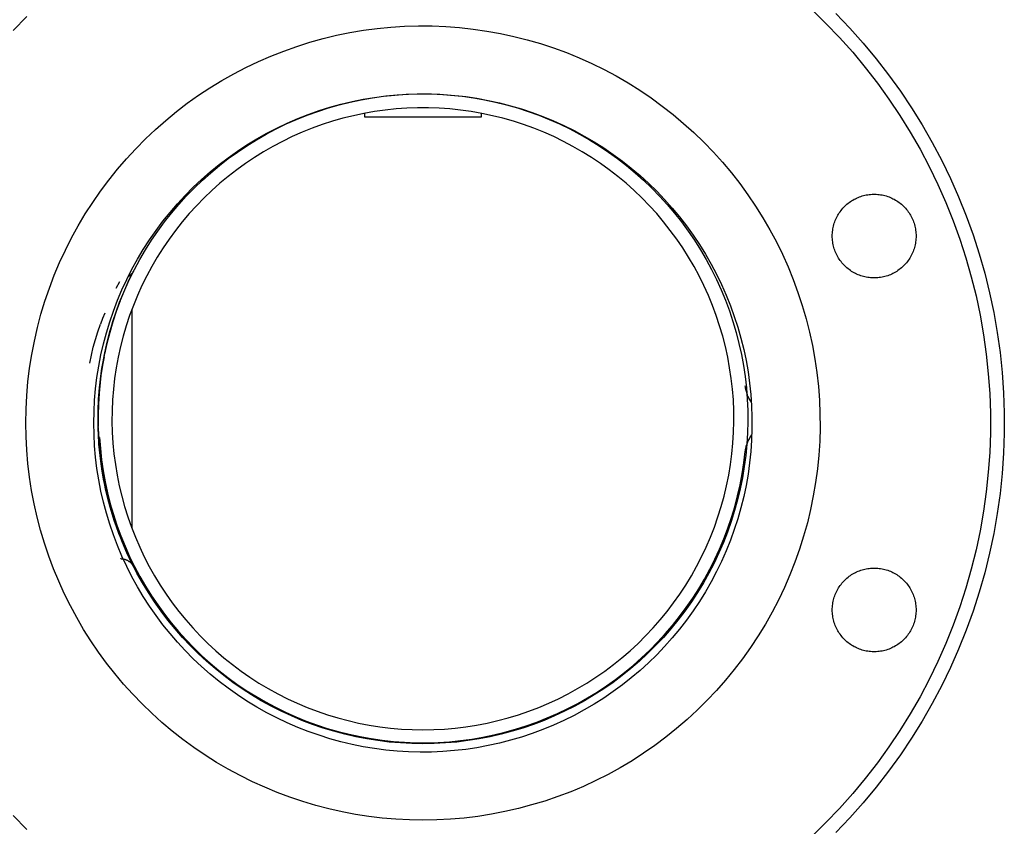
# Model space of a CAD drawing. Units: millimetres. Extents: x -1732 to 4614, y -803 to 5417.
# Drawn here: x -612 to -400, y 1548 to 1721 of the extents above; entities that cross this region are included whole.
import ezdxf

# ---------------------------------------------------------------- set-up
doc = ezdxf.new("R2010")
doc.units = ezdxf.units.MM
doc.layers.add('Make2D$Visible$Curves$3DCPCOLOR254', color=7, linetype='Continuous', true_color=0xd6d6d6)

msp = doc.modelspace()

# ---------------------------------------------------------------- linework, layer by layer
at = {"layer": 'Make2D$Visible$Curves$3DCPCOLOR254', "color": 0, "linetype": 'ByBlock', "lineweight": -2}
for points in [[(-441.44, 1723.11), (-438.41, 1720.15), (-435.48, 1717.09), (-432.66, 1713.94), (-429.95, 1710.68), (-427.35, 1707.33), (-424.88, 1703.9), (-422.52, 1700.38), (-420.29, 1696.78), (-418.18, 1693.11), (-416.2, 1689.37), (-414.35, 1685.55), (-412.64, 1681.68), (-411.06, 1677.75), (-409.62, 1673.77), (-408.32, 1669.74), (-407.16, 1665.67), (-406.14, 1661.56), (-405.27, 1657.41), (-404.53, 1653.24), (-403.95, 1649.05), (-403.51, 1644.84), (-403.21, 1640.61), (-403.07, 1636.38), (-403.07, 1632.14), (-403.21, 1627.91), (-403.51, 1623.69), (-403.95, 1619.48), (-404.53, 1615.28), (-405.27, 1611.11), (-406.14, 1606.97), (-407.16, 1602.86), (-408.32, 1598.78), (-409.62, 1594.75), (-411.06, 1590.77), (-412.64, 1586.84), (-414.35, 1582.97), (-416.2, 1579.16), (-418.18, 1575.41), (-420.29, 1571.74), (-422.52, 1568.14), (-424.88, 1564.62), (-427.35, 1561.19), (-429.95, 1557.84), (-432.66, 1554.59), (-435.48, 1551.43), (-438.41, 1548.37), (-441.44, 1545.41)], [(-613.17, 1718.64), (-610.19, 1721.64)], [(-436.28, 1722.27), (-433.28, 1719.13), (-430.39, 1715.9), (-427.61, 1712.56), (-424.95, 1709.13), (-422.41, 1705.61), (-420, 1702.01), (-417.71, 1698.32), (-415.55, 1694.56), (-413.53, 1690.72), (-411.63, 1686.82), (-409.88, 1682.85), (-408.26, 1678.82), (-406.78, 1674.74), (-405.45, 1670.61), (-404.26, 1666.44), (-403.22, 1662.23), (-402.32, 1657.98), (-401.57, 1653.71), (-400.97, 1649.41), (-400.52, 1645.1), (-400.22, 1640.77), (-400.07, 1636.43), (-400.07, 1632.09), (-400.22, 1627.76), (-400.52, 1623.43), (-400.97, 1619.11), (-401.57, 1614.81), (-402.32, 1610.54), (-403.22, 1606.3), (-404.26, 1602.08), (-405.45, 1597.91), (-406.78, 1593.78), (-408.26, 1589.7), (-409.88, 1585.68), (-411.63, 1581.71), (-413.53, 1577.8), (-415.55, 1573.97), (-417.71, 1570.2), (-420, 1566.52), (-422.41, 1562.91), (-424.95, 1559.39), (-427.61, 1555.96), (-430.39, 1552.63), (-433.28, 1549.39), (-436.28, 1546.26)], [(-610.42, 1634.26), (-610.37, 1637.22), (-610.22, 1640.17), (-609.96, 1643.12), (-609.6, 1646.06), (-609.15, 1648.98), (-608.58, 1651.88), (-607.92, 1654.77), (-607.16, 1657.63), (-606.31, 1660.46), (-605.35, 1663.26), (-604.3, 1666.02), (-603.15, 1668.75), (-601.91, 1671.43), (-600.57, 1674.07), (-599.15, 1676.66), (-597.64, 1679.21), (-596.04, 1681.69), (-594.35, 1684.12), (-592.58, 1686.49), (-590.73, 1688.8), (-588.8, 1691.05), (-586.8, 1693.22), (-584.72, 1695.32), (-582.57, 1697.35), (-580.34, 1699.31), (-578.06, 1701.19), (-575.71, 1702.98), (-573.3, 1704.7), (-570.83, 1706.32), (-568.3, 1707.87), (-565.73, 1709.32), (-563.1, 1710.69), (-560.43, 1711.96), (-557.72, 1713.14), (-554.97, 1714.22), (-552.18, 1715.21), (-549.36, 1716.1), (-546.51, 1716.9), (-543.63, 1717.59), (-540.74, 1718.18), (-537.82, 1718.68), (-534.89, 1719.07), (-531.94, 1719.36), (-528.99, 1719.55), (-526.03, 1719.63), (-523.08, 1719.61), (-520.12, 1719.49), (-517.17, 1719.27), (-514.23, 1718.95), (-511.3, 1718.52), (-508.39, 1718), (-505.5, 1717.37), (-502.63, 1716.64), (-499.79, 1715.82), (-496.98, 1714.89), (-494.21, 1713.87), (-491.47, 1712.76), (-488.77, 1711.54), (-486.11, 1710.24), (-483.5, 1708.85), (-480.95, 1707.36), (-478.44, 1705.79), (-475.99, 1704.13), (-473.6, 1702.39), (-471.27, 1700.57), (-469, 1698.67), (-466.81, 1696.69), (-464.68, 1694.63), (-462.62, 1692.5), (-460.64, 1690.31), (-458.74, 1688.04), (-456.92, 1685.71), (-455.18, 1683.32), (-453.52, 1680.87), (-451.95, 1678.36), (-450.46, 1675.81), (-449.07, 1673.2), (-447.77, 1670.54), (-446.55, 1667.84), (-445.44, 1665.1), (-444.42, 1662.33), (-443.49, 1659.52), (-442.67, 1656.68), (-441.94, 1653.81), (-441.31, 1650.92), (-440.79, 1648.01), (-440.36, 1645.08), (-440.04, 1642.14), (-439.82, 1639.19), (-439.7, 1636.23), (-439.68, 1633.28), (-439.76, 1630.32), (-439.95, 1627.37), (-440.24, 1624.42), (-440.63, 1621.49), (-441.13, 1618.57), (-441.72, 1615.68), (-442.41, 1612.8), (-443.21, 1609.95), (-444.1, 1607.13), (-445.09, 1604.34), (-446.17, 1601.59), (-447.35, 1598.88), (-448.62, 1596.21), (-449.99, 1593.58), (-451.44, 1591.01), (-452.99, 1588.48), (-454.61, 1586.01), (-456.33, 1583.6), (-458.12, 1581.25), (-460, 1578.96), (-461.96, 1576.74), (-463.99, 1574.59), (-466.09, 1572.51), (-468.26, 1570.51), (-470.51, 1568.58), (-472.81, 1566.73), (-475.19, 1564.96), (-477.62, 1563.27), (-480.1, 1561.67), (-482.65, 1560.16), (-485.24, 1558.74), (-487.88, 1557.4), (-490.56, 1556.16), (-493.29, 1555.01), (-496.05, 1553.96), (-498.85, 1553), (-501.68, 1552.15), (-504.54, 1551.39), (-507.43, 1550.72), (-510.33, 1550.16), (-513.25, 1549.71), (-516.19, 1549.35), (-519.14, 1549.09), (-522.09, 1548.94), (-525.05, 1548.89)], [(-537.55, 1700.01), (-537.55, 1700.83)], [(-512.55, 1700.01), (-537.55, 1700.01)], [(-512.55, 1700.83), (-512.55, 1700.01)], [(-437.04, 1674.44), (-437.04, 1674.75), (-437.02, 1675.06), (-436.99, 1675.37), (-436.96, 1675.68), (-436.91, 1675.99), (-436.85, 1676.29), (-436.78, 1676.6), (-436.7, 1676.9), (-436.61, 1677.19), (-436.51, 1677.49), (-436.4, 1677.78), (-436.28, 1678.07), (-436.15, 1678.35), (-436.01, 1678.63), (-435.86, 1678.9), (-435.7, 1679.17), (-435.54, 1679.43), (-435.36, 1679.68), (-435.17, 1679.93), (-434.98, 1680.18), (-434.78, 1680.41), (-434.57, 1680.64), (-434.35, 1680.86), (-434.12, 1681.08), (-433.89, 1681.28), (-433.65, 1681.48), (-433.41, 1681.67), (-433.15, 1681.85), (-432.89, 1682.02), (-432.63, 1682.19), (-432.36, 1682.34), (-432.09, 1682.48), (-431.81, 1682.62), (-431.52, 1682.74), (-431.23, 1682.86), (-430.94, 1682.96), (-430.64, 1683.06), (-430.35, 1683.14), (-430.04, 1683.22), (-429.74, 1683.28), (-429.43, 1683.33), (-429.13, 1683.38), (-428.82, 1683.41), (-428.51, 1683.43), (-428.2, 1683.44), (-427.89, 1683.44), (-427.58, 1683.43), (-427.27, 1683.41), (-426.96, 1683.38), (-426.65, 1683.33), (-426.34, 1683.28), (-426.04, 1683.22), (-425.74, 1683.14), (-425.44, 1683.06), (-425.14, 1682.96), (-424.85, 1682.86), (-424.56, 1682.74), (-424.28, 1682.62), (-424, 1682.48), (-423.72, 1682.34), (-423.45, 1682.19), (-423.19, 1682.02), (-422.93, 1681.85), (-422.68, 1681.67), (-422.43, 1681.48), (-422.19, 1681.28), (-421.96, 1681.08), (-421.73, 1680.86), (-421.51, 1680.64), (-421.3, 1680.41), (-421.1, 1680.18), (-420.91, 1679.93), (-420.72, 1679.68), (-420.55, 1679.43), (-420.38, 1679.17), (-420.22, 1678.9), (-420.07, 1678.63), (-419.93, 1678.35), (-419.8, 1678.07), (-419.68, 1677.78), (-419.57, 1677.49), (-419.47, 1677.19), (-419.38, 1676.9), (-419.3, 1676.6), (-419.23, 1676.29), (-419.17, 1675.99), (-419.13, 1675.68), (-419.09, 1675.37), (-419.06, 1675.06), (-419.05, 1674.75), (-419.04, 1674.44)], [(-419.04, 1674.44), (-419.05, 1674.13), (-419.06, 1673.82), (-419.09, 1673.51), (-419.13, 1673.2), (-419.17, 1672.9), (-419.23, 1672.59), (-419.3, 1672.29), (-419.38, 1671.99), (-419.47, 1671.69), (-419.57, 1671.4), (-419.68, 1671.11), (-419.8, 1670.82), (-419.93, 1670.54), (-420.07, 1670.26), (-420.22, 1669.99), (-420.38, 1669.72), (-420.55, 1669.46), (-420.72, 1669.2), (-420.91, 1668.95), (-421.1, 1668.71), (-421.3, 1668.48), (-421.51, 1668.25), (-421.73, 1668.02), (-421.96, 1667.81), (-422.19, 1667.6), (-422.43, 1667.41), (-422.68, 1667.22), (-422.93, 1667.04), (-423.19, 1666.86), (-423.45, 1666.7), (-423.72, 1666.55), (-424, 1666.4), (-424.28, 1666.27), (-424.56, 1666.14), (-424.85, 1666.03), (-425.14, 1665.92), (-425.44, 1665.83), (-425.74, 1665.74), (-426.04, 1665.67), (-426.34, 1665.61), (-426.65, 1665.55), (-426.96, 1665.51), (-427.27, 1665.48), (-427.58, 1665.46), (-427.89, 1665.44), (-428.2, 1665.44), (-428.51, 1665.46), (-428.82, 1665.48), (-429.13, 1665.51), (-429.43, 1665.55), (-429.74, 1665.61), (-430.04, 1665.67), (-430.35, 1665.74), (-430.64, 1665.83), (-430.94, 1665.92), (-431.23, 1666.03), (-431.52, 1666.14), (-431.81, 1666.27), (-432.09, 1666.4), (-432.36, 1666.55), (-432.63, 1666.7), (-432.89, 1666.86), (-433.15, 1667.04), (-433.41, 1667.22), (-433.65, 1667.41), (-433.89, 1667.6), (-434.12, 1667.81), (-434.35, 1668.02), (-434.57, 1668.25), (-434.78, 1668.48), (-434.98, 1668.71), (-435.17, 1668.95), (-435.36, 1669.2), (-435.54, 1669.46), (-435.7, 1669.72), (-435.86, 1669.99), (-436.01, 1670.26), (-436.15, 1670.54), (-436.28, 1670.82), (-436.4, 1671.11), (-436.51, 1671.4), (-436.61, 1671.69), (-436.7, 1671.99), (-436.78, 1672.29), (-436.85, 1672.59), (-436.91, 1672.9), (-436.96, 1673.2), (-436.99, 1673.51), (-437.02, 1673.82), (-437.04, 1674.13), (-437.04, 1674.44)], [(-594.37, 1643.75), (-594.06, 1645.95), (-593.68, 1648.13), (-593.25, 1650.22), (-592.77, 1652.23), (-592.26, 1654.15), (-591.73, 1655.96), (-590.99, 1658.19), (-590.26, 1660.2), (-589.37, 1662.39), (-588.44, 1664.5), (-587.34, 1666.78), (-587.28, 1666.9)], [(-588.42, 1665.71), (-588.33, 1665.76), (-588.25, 1665.82), (-588.16, 1665.88), (-588.08, 1665.94), (-588, 1666.01), (-587.92, 1666.08), (-587.84, 1666.15), (-587.77, 1666.22), (-587.7, 1666.3), (-587.63, 1666.38), (-587.56, 1666.46), (-587.5, 1666.54), (-587.44, 1666.63), (-587.38, 1666.72), (-587.33, 1666.81), (-587.28, 1666.9)], [(-587.28, 1666.9), (-587.26, 1666.93), (-587.26, 1666.93), (-587.26, 1666.93), (-587.26, 1666.93), (-587.26, 1666.93), (-587.26, 1666.93), (-587.26, 1666.93), (-587.26, 1666.93), (-587.26, 1666.93), (-587.26, 1666.93), (-587.26, 1666.93), (-587.26, 1666.93), (-587.26, 1666.93), (-587.26, 1666.93), (-587.26, 1666.93), (-587.26, 1666.93), (-587.26, 1666.93), (-587.26, 1666.93), (-587.26, 1666.93), (-587.26, 1666.93), (-587.26, 1666.93), (-587.26, 1666.93), (-587.26, 1666.93), (-587.26, 1666.93), (-587.26, 1666.93), (-587.26, 1666.93), (-587.26, 1666.93), (-587.26, 1666.93), (-587.26, 1666.93), (-587.26, 1666.93), (-587.26, 1666.93), (-587.26, 1666.93), (-587.26, 1666.93), (-587.26, 1666.93), (-587.26, 1666.93), (-587.26, 1666.93), (-587.26, 1666.93), (-587.26, 1666.93), (-587.26, 1666.93), (-587.26, 1666.93), (-587.26, 1666.93), (-587.26, 1666.93), (-587.26, 1666.93), (-587.26, 1666.93), (-587.26, 1666.93), (-587.26, 1666.93), (-587.26, 1666.93), (-587.26, 1666.93), (-587.26, 1666.93), (-587.26, 1666.93), (-587.26, 1666.93), (-587.28, 1666.89), (-587.39, 1666.66), (-587.39, 1666.66)], [(-590.3, 1664.63), (-591.08, 1663.17)], [(-590.14, 1660.5), (-590.97, 1658.25), (-591.72, 1655.98), (-592.39, 1653.69), (-592.99, 1651.37), (-593.51, 1649.04)], [(-593.47, 1657.9), (-593.94, 1656.72), (-594.37, 1655.52)], [(-587.61, 1658.72), (-587.61, 1611.61)], [(-596.69, 1647.15), (-596.32, 1648.85), (-595.91, 1650.54), (-595.44, 1652.21), (-594.93, 1653.87), (-594.37, 1655.52)], [(-593.61, 1648.49), (-593.94, 1646.7), (-594.27, 1644.48), (-594.45, 1642.97), (-594.67, 1640.66), (-594.82, 1638.31), (-594.89, 1635.95), (-594.9, 1635.16), (-594.88, 1633.5)], [(-594.14, 1624.92), (-594.37, 1626.6), (-594.61, 1628.9), (-594.77, 1631.23), (-594.86, 1633.59), (-594.88, 1635.96), (-594.82, 1638.32), (-594.73, 1639.88), (-594.54, 1642.2), (-594.43, 1643.26)], [(-454.44, 1638.76), (-454.58, 1638.96), (-454.72, 1639.17), (-454.85, 1639.39), (-454.97, 1639.61), (-455.08, 1639.83), (-455.18, 1640.06), (-455.28, 1640.29), (-455.37, 1640.52), (-455.45, 1640.76), (-455.52, 1641), (-455.59, 1641.24), (-455.64, 1641.48), (-455.69, 1641.73), (-455.73, 1641.98), (-455.76, 1642.23)], [(-525.05, 1548.89), (-527.96, 1548.94), (-530.87, 1549.09), (-533.78, 1549.33), (-536.67, 1549.68), (-539.55, 1550.13), (-542.42, 1550.67), (-545.26, 1551.31), (-548.08, 1552.05), (-550.88, 1552.89), (-553.64, 1553.82), (-556.37, 1554.84), (-559.06, 1555.95), (-561.72, 1557.16), (-564.33, 1558.46), (-566.89, 1559.84), (-569.41, 1561.32), (-571.87, 1562.87), (-574.28, 1564.51), (-576.64, 1566.23), (-578.93, 1568.04), (-581.16, 1569.91), (-583.32, 1571.87), (-585.42, 1573.89), (-587.44, 1575.99), (-589.4, 1578.15), (-591.27, 1580.38), (-593.08, 1582.67), (-594.8, 1585.03), (-596.44, 1587.44), (-597.99, 1589.9), (-599.47, 1592.42), (-600.85, 1594.98), (-602.15, 1597.59), (-603.36, 1600.25), (-604.47, 1602.94), (-605.49, 1605.67), (-606.42, 1608.43), (-607.26, 1611.23), (-608, 1614.05), (-608.64, 1616.89), (-609.18, 1619.76), (-609.63, 1622.64), (-609.98, 1625.53), (-610.22, 1628.44), (-610.37, 1631.35), (-610.42, 1634.26)], [(-594.86, 1632.97), (-594.83, 1632), (-594.68, 1629.66), (-594.46, 1627.36), (-594.17, 1625.1), (-593.81, 1622.91), (-593.4, 1620.78), (-593.26, 1620.1)], [(-594.58, 1631.17), (-594.4, 1628.77), (-594.14, 1626.37), (-593.79, 1623.97), (-593.37, 1621.6), (-592.85, 1619.24), (-592.26, 1616.89), (-591.59, 1614.58), (-590.83, 1612.28), (-590, 1610.01), (-589.09, 1607.78), (-588.1, 1605.57), (-587.04, 1603.4), (-585.9, 1601.27), (-584.69, 1599.18), (-583.4, 1597.14), (-582.05, 1595.14), (-580.63, 1593.18), (-579.14, 1591.28), (-577.58, 1589.43), (-575.97, 1587.64), (-574.29, 1585.9), (-572.55, 1584.22), (-570.76, 1582.61), (-568.91, 1581.05), (-567, 1579.57), (-565.05, 1578.14), (-563.05, 1576.79), (-561, 1575.51), (-558.91, 1574.3), (-556.78, 1573.16), (-554.61, 1572.1), (-552.41, 1571.11), (-550.17, 1570.2), (-547.9, 1569.37), (-545.61, 1568.61), (-543.29, 1567.94), (-540.94, 1567.35), (-538.58, 1566.84), (-536.21, 1566.41), (-533.82, 1566.07), (-531.41, 1565.8), (-529.01, 1565.62), (-526.59, 1565.53), (-524.18, 1565.52), (-521.76, 1565.59), (-519.35, 1565.74), (-516.95, 1565.98), (-514.55, 1566.31), (-512.17, 1566.71), (-509.81, 1567.2), (-507.46, 1567.77), (-505.13, 1568.42), (-502.83, 1569.15), (-500.55, 1569.96), (-498.31, 1570.85), (-496.09, 1571.81), (-493.92, 1572.86), (-491.77, 1573.97), (-489.67, 1575.16), (-487.61, 1576.43), (-485.6, 1577.76), (-483.63, 1579.16), (-481.72, 1580.63), (-479.85, 1582.17), (-478.04, 1583.77), (-476.29, 1585.43), (-474.59, 1587.15), (-472.96, 1588.93), (-471.38, 1590.76), (-469.88, 1592.65), (-468.44, 1594.59), (-467.06, 1596.58), (-465.76, 1598.61), (-464.53, 1600.69), (-463.37, 1602.81), (-462.28, 1604.96), (-461.28, 1607.16), (-460.34, 1609.39), (-459.49, 1611.65), (-458.71, 1613.93), (-458.02, 1616.25), (-457.4, 1618.58), (-456.87, 1620.94), (-456.41, 1623.31), (-456.04, 1625.7), (-455.76, 1628.1)], [(-455.76, 1628.1), (-455.73, 1628.34), (-455.69, 1628.58), (-455.65, 1628.82), (-455.59, 1629.06), (-455.53, 1629.3), (-455.46, 1629.53), (-455.38, 1629.76), (-455.3, 1629.99), (-455.2, 1630.22), (-455.1, 1630.44), (-455, 1630.66), (-454.88, 1630.88), (-454.76, 1631.09), (-454.63, 1631.3), (-454.49, 1631.5), (-454.34, 1631.7)], [(-590.32, 1610.28), (-591, 1612.15), (-591.73, 1614.38), (-592.26, 1616.19), (-592.78, 1618.1), (-593.25, 1620.11), (-593.69, 1622.21), (-594.05, 1624.32)], [(-593.09, 1619.38), (-592.57, 1617.29), (-591.99, 1615.21), (-591.34, 1613.15), (-590.63, 1611.11)], [(-590.09, 1605.3), (-590.01, 1605.16), (-589.97, 1605.1), (-589.95, 1605.06), (-589.94, 1605.05), (-589.93, 1605.03), (-589.93, 1605.02), (-589.92, 1605.02), (-589.92, 1605.02), (-589.92, 1605.01), (-589.92, 1605.01), (-589.92, 1605.01), (-589.92, 1605.01), (-589.92, 1605.01), (-589.92, 1605.01), (-589.92, 1605.01), (-589.92, 1605.01), (-589.92, 1605.01), (-589.92, 1605.01), (-589.92, 1605.01), (-589.92, 1605.01), (-589.92, 1605.01), (-589.92, 1605.01), (-589.92, 1605.01), (-589.92, 1605.01), (-589.92, 1605.01), (-589.92, 1605.01), (-589.92, 1605.01), (-589.92, 1605.01), (-589.92, 1605.01), (-589.92, 1605.01), (-589.92, 1605.01), (-589.92, 1605.01), (-589.92, 1605.01), (-589.92, 1605.01), (-589.92, 1605.01), (-589.92, 1605.01), (-589.92, 1605.01), (-589.92, 1605.01), (-589.92, 1605.01), (-589.92, 1605.01), (-589.92, 1605.01), (-589.92, 1605.01), (-589.92, 1605.01), (-589.92, 1605.01), (-589.92, 1605.01), (-589.92, 1605.01), (-589.92, 1605.01), (-589.92, 1605.01)], [(-587.29, 1603.45), (-587.34, 1603.54), (-587.39, 1603.63), (-587.45, 1603.71), (-587.51, 1603.8), (-587.57, 1603.88), (-587.64, 1603.96), (-587.71, 1604.04), (-587.78, 1604.11), (-587.85, 1604.19), (-587.93, 1604.26), (-588.01, 1604.32), (-588.09, 1604.39), (-588.17, 1604.45), (-588.26, 1604.51), (-588.34, 1604.56), (-588.43, 1604.62), (-588.52, 1604.67), (-588.62, 1604.71), (-588.71, 1604.76), (-588.81, 1604.8), (-588.9, 1604.83), (-589, 1604.87), (-589.1, 1604.9), (-589.2, 1604.92), (-589.3, 1604.95), (-589.4, 1604.97), (-589.51, 1604.98), (-589.61, 1605), (-589.71, 1605), (-589.82, 1605.01), (-589.92, 1605.01)], [(-587.31, 1603.5), (-588.11, 1605.13)], [(-587.33, 1603.53), (-587.29, 1603.45)], [(-587.29, 1603.45), (-587.31, 1603.5)], [(-587.29, 1603.45), (-587.26, 1603.41)], [(-587.29, 1603.45), (-587.28, 1603.43)], [(-587.28, 1603.43), (-587.26, 1603.41)], [(-587.26, 1603.41), (-587.26, 1603.4)], [(-587.26, 1603.4), (-587.26, 1603.41)], [(-587.25, 1603.38), (-587.26, 1603.4)], [(-437.04, 1594.08), (-437.04, 1594.39), (-437.02, 1594.7), (-436.99, 1595.01), (-436.96, 1595.32), (-436.91, 1595.63), (-436.85, 1595.93), (-436.78, 1596.23), (-436.7, 1596.53), (-436.61, 1596.83), (-436.51, 1597.13), (-436.4, 1597.42), (-436.28, 1597.7), (-436.15, 1597.98), (-436.01, 1598.26), (-435.86, 1598.53), (-435.7, 1598.8), (-435.54, 1599.06), (-435.36, 1599.32), (-435.17, 1599.57), (-434.98, 1599.81), (-434.78, 1600.05), (-434.57, 1600.28), (-434.35, 1600.5), (-434.12, 1600.71), (-433.89, 1600.92), (-433.65, 1601.12), (-433.41, 1601.31), (-433.15, 1601.49), (-432.89, 1601.66), (-432.63, 1601.82), (-432.36, 1601.98), (-432.09, 1602.12), (-431.81, 1602.25), (-431.52, 1602.38), (-431.23, 1602.49), (-430.94, 1602.6), (-430.64, 1602.7), (-430.35, 1602.78), (-430.04, 1602.85), (-429.74, 1602.92), (-429.43, 1602.97), (-429.13, 1603.01), (-428.82, 1603.05), (-428.51, 1603.07), (-428.2, 1603.08), (-427.89, 1603.08), (-427.58, 1603.07), (-427.27, 1603.05), (-426.96, 1603.01), (-426.65, 1602.97), (-426.34, 1602.92), (-426.04, 1602.85), (-425.74, 1602.78), (-425.44, 1602.7), (-425.14, 1602.6), (-424.85, 1602.49), (-424.56, 1602.38), (-424.28, 1602.25), (-424, 1602.12), (-423.72, 1601.98), (-423.45, 1601.82), (-423.19, 1601.66), (-422.93, 1601.49), (-422.68, 1601.31), (-422.43, 1601.12), (-422.19, 1600.92), (-421.96, 1600.71), (-421.73, 1600.5), (-421.51, 1600.28), (-421.3, 1600.05), (-421.1, 1599.81), (-420.91, 1599.57), (-420.72, 1599.32), (-420.55, 1599.06), (-420.38, 1598.8), (-420.22, 1598.53), (-420.07, 1598.26), (-419.93, 1597.98), (-419.8, 1597.7), (-419.68, 1597.42), (-419.57, 1597.13), (-419.47, 1596.83), (-419.38, 1596.53), (-419.3, 1596.23), (-419.23, 1595.93), (-419.17, 1595.63), (-419.13, 1595.32), (-419.09, 1595.01), (-419.06, 1594.7), (-419.05, 1594.39), (-419.04, 1594.08)], [(-419.04, 1594.08), (-419.05, 1593.77), (-419.06, 1593.46), (-419.09, 1593.15), (-419.13, 1592.84), (-419.17, 1592.53), (-419.23, 1592.23), (-419.3, 1591.93), (-419.38, 1591.63), (-419.47, 1591.33), (-419.57, 1591.03), (-419.68, 1590.74), (-419.8, 1590.46), (-419.93, 1590.17), (-420.07, 1589.9), (-420.22, 1589.62), (-420.38, 1589.36), (-420.55, 1589.1), (-420.72, 1588.84), (-420.91, 1588.59), (-421.1, 1588.35), (-421.3, 1588.11), (-421.51, 1587.88), (-421.73, 1587.66), (-421.96, 1587.45), (-422.19, 1587.24), (-422.43, 1587.04), (-422.68, 1586.85), (-422.93, 1586.67), (-423.19, 1586.5), (-423.45, 1586.34), (-423.72, 1586.18), (-424, 1586.04), (-424.28, 1585.9), (-424.56, 1585.78), (-424.85, 1585.66), (-425.14, 1585.56), (-425.44, 1585.46), (-425.74, 1585.38), (-426.04, 1585.31), (-426.34, 1585.24), (-426.65, 1585.19), (-426.96, 1585.15), (-427.27, 1585.11), (-427.58, 1585.09), (-427.89, 1585.08), (-428.2, 1585.08), (-428.51, 1585.09), (-428.82, 1585.11), (-429.13, 1585.15), (-429.43, 1585.19), (-429.74, 1585.24), (-430.04, 1585.31), (-430.35, 1585.38), (-430.64, 1585.46), (-430.94, 1585.56), (-431.23, 1585.66), (-431.52, 1585.78), (-431.81, 1585.9), (-432.09, 1586.04), (-432.36, 1586.18), (-432.63, 1586.34), (-432.89, 1586.5), (-433.15, 1586.67), (-433.41, 1586.85), (-433.65, 1587.04), (-433.89, 1587.24), (-434.12, 1587.45), (-434.35, 1587.66), (-434.57, 1587.88), (-434.78, 1588.11), (-434.98, 1588.35), (-435.17, 1588.59), (-435.36, 1588.84), (-435.54, 1589.1), (-435.7, 1589.36), (-435.86, 1589.62), (-436.01, 1589.9), (-436.15, 1590.17), (-436.28, 1590.46), (-436.4, 1590.74), (-436.51, 1591.03), (-436.61, 1591.33), (-436.7, 1591.63), (-436.78, 1591.93), (-436.85, 1592.23), (-436.91, 1592.53), (-436.96, 1592.84), (-436.99, 1593.15), (-437.02, 1593.46), (-437.04, 1593.77), (-437.04, 1594.08)], [(-610.19, 1546.88), (-613.17, 1549.89)]]:
    msp.add_lwpolyline(points, dxfattribs=at)
for points in [[(-595.8, 1634.26), (-595.76, 1636.72), (-595.63, 1639.17), (-595.42, 1641.62), (-595.12, 1644.05), (-594.74, 1646.48), (-594.27, 1648.89), (-593.72, 1651.28), (-593.09, 1653.66), (-592.37, 1656.01), (-591.58, 1658.33), (-590.7, 1660.63), (-589.75, 1662.89), (-588.72, 1665.12), (-587.61, 1667.31), (-586.42, 1669.46), (-585.16, 1671.57), (-583.83, 1673.63), (-582.43, 1675.65), (-580.96, 1677.61), (-579.42, 1679.53), (-577.82, 1681.39), (-576.15, 1683.19), (-574.42, 1684.94), (-572.63, 1686.62), (-570.79, 1688.24), (-568.89, 1689.79), (-566.93, 1691.28), (-564.93, 1692.7), (-562.88, 1694.05), (-560.78, 1695.33), (-558.64, 1696.53), (-556.45, 1697.66), (-554.24, 1698.71), (-551.98, 1699.68), (-549.69, 1700.58), (-547.38, 1701.4), (-545.03, 1702.13), (-542.67, 1702.78), (-540.28, 1703.35), (-537.87, 1703.84), (-535.45, 1704.24), (-533.01, 1704.56), (-530.57, 1704.8), (-528.12, 1704.94), (-525.66, 1705.01), (-523.21, 1704.99), (-520.75, 1704.88), (-518.3, 1704.69), (-515.86, 1704.41), (-513.44, 1704.05), (-511.02, 1703.61), (-508.62, 1703.08), (-506.24, 1702.47), (-503.89, 1701.77), (-501.56, 1701), (-499.25, 1700.14), (-496.98, 1699.21), (-494.75, 1698.19), (-492.55, 1697.1), (-490.38, 1695.94), (-488.26, 1694.7), (-486.19, 1693.38), (-484.16, 1692), (-482.18, 1690.55), (-480.25, 1689.02), (-478.38, 1687.44), (-476.56, 1685.79), (-474.8, 1684.07), (-473.11, 1682.3), (-471.47, 1680.47), (-469.9, 1678.58), (-468.39, 1676.64), (-466.96, 1674.65), (-465.59, 1672.61), (-464.3, 1670.52), (-463.07, 1668.39), (-461.93, 1666.22), (-460.86, 1664.01), (-459.86, 1661.76), (-458.95, 1659.48), (-458.11, 1657.17), (-457.36, 1654.84), (-456.68, 1652.47), (-456.09, 1650.09), (-455.58, 1647.69), (-455.16, 1645.27), (-454.82, 1642.84), (-454.56, 1640.39), (-454.39, 1637.94), (-454.31, 1635.49), (-454.31, 1633.03), (-454.39, 1630.58), (-454.56, 1628.13), (-454.82, 1625.69), (-455.16, 1623.25), (-455.58, 1620.84), (-456.09, 1618.43), (-456.68, 1616.05), (-457.36, 1613.69), (-458.11, 1611.35), (-458.95, 1609.04), (-459.86, 1606.76), (-460.86, 1604.52), (-461.93, 1602.31), (-463.07, 1600.13), (-464.3, 1598), (-465.59, 1595.92), (-466.96, 1593.88), (-468.39, 1591.88), (-469.9, 1589.94), (-471.47, 1588.06), (-473.11, 1586.23), (-474.8, 1584.45), (-476.56, 1582.74), (-478.38, 1581.09), (-480.25, 1579.5), (-482.18, 1577.98), (-484.16, 1576.52), (-486.19, 1575.14), (-488.26, 1573.83), (-490.38, 1572.58), (-492.55, 1571.42), (-494.75, 1570.33), (-496.98, 1569.32), (-499.25, 1568.38), (-501.56, 1567.53), (-503.89, 1566.75), (-506.24, 1566.06), (-508.62, 1565.44), (-511.02, 1564.92), (-513.44, 1564.47), (-515.86, 1564.11), (-518.3, 1563.83), (-520.75, 1563.64), (-523.21, 1563.54), (-525.66, 1563.51), (-528.12, 1563.58), (-530.57, 1563.73), (-533.01, 1563.96), (-535.45, 1564.28), (-537.87, 1564.68), (-540.28, 1565.17), (-542.67, 1565.74), (-545.03, 1566.39), (-547.38, 1567.13), (-549.69, 1567.94), (-551.98, 1568.84), (-554.24, 1569.81), (-556.45, 1570.86), (-558.64, 1571.99), (-560.78, 1573.2), (-562.88, 1574.47), (-564.93, 1575.82), (-566.93, 1577.24), (-568.89, 1578.73), (-570.79, 1580.28), (-572.63, 1581.9), (-574.42, 1583.59), (-576.15, 1585.33), (-577.82, 1587.13), (-579.42, 1588.99), (-580.96, 1590.91), (-582.43, 1592.87), (-583.83, 1594.89), (-585.16, 1596.96), (-586.42, 1599.06), (-587.61, 1601.22), (-588.72, 1603.41), (-589.75, 1605.63), (-590.7, 1607.9), (-591.58, 1610.19), (-592.37, 1612.52), (-593.09, 1614.87), (-593.72, 1617.24), (-594.27, 1619.63), (-594.74, 1622.04), (-595.12, 1624.47), (-595.42, 1626.91), (-595.63, 1629.35), (-595.76, 1631.81)], [(-525.05, 1565.31), (-527.47, 1565.35), (-529.89, 1565.48), (-532.31, 1565.69), (-534.72, 1565.98), (-537.11, 1566.36), (-539.49, 1566.82), (-541.86, 1567.36), (-544.2, 1567.99), (-546.52, 1568.69), (-548.81, 1569.48), (-551.08, 1570.34), (-553.31, 1571.28), (-555.51, 1572.3), (-557.67, 1573.4), (-559.8, 1574.57), (-561.88, 1575.81), (-563.92, 1577.13), (-565.91, 1578.51), (-567.85, 1579.96), (-569.74, 1581.48), (-571.58, 1583.06), (-573.36, 1584.71), (-575.08, 1586.42), (-576.74, 1588.18), (-578.34, 1590.01), (-579.87, 1591.88), (-581.34, 1593.81), (-582.74, 1595.79), (-584.08, 1597.82), (-585.34, 1599.89), (-586.53, 1602), (-587.64, 1604.15), (-588.68, 1606.35), (-589.64, 1608.57), (-590.52, 1610.83), (-591.33, 1613.12), (-592.05, 1615.43), (-592.7, 1617.77), (-593.26, 1620.13), (-593.74, 1622.5), (-594.14, 1624.89), (-594.45, 1627.3), (-594.69, 1629.71), (-594.83, 1632.13), (-594.9, 1634.56), (-594.87, 1636.98), (-594.77, 1639.4), (-594.58, 1641.82), (-594.31, 1644.23), (-593.95, 1646.63), (-593.51, 1649.01), (-592.99, 1651.38), (-592.39, 1653.73), (-591.7, 1656.05), (-590.94, 1658.35), (-590.09, 1660.63), (-589.17, 1662.87), (-588.17, 1665.08), (-587.09, 1667.25), (-585.94, 1669.38), (-584.72, 1671.48), (-583.42, 1673.53), (-582.05, 1675.53), (-580.62, 1677.48), (-579.12, 1679.39), (-577.55, 1681.24), (-575.92, 1683.03), (-574.22, 1684.77), (-572.47, 1686.44), (-570.67, 1688.06), (-568.8, 1689.61), (-566.89, 1691.1), (-564.92, 1692.51), (-562.9, 1693.86), (-560.84, 1695.14), (-558.74, 1696.35), (-556.6, 1697.48), (-554.42, 1698.54), (-552.2, 1699.52), (-549.95, 1700.42), (-547.67, 1701.25), (-545.36, 1701.99), (-543.03, 1702.66), (-540.68, 1703.24), (-538.3, 1703.74), (-535.92, 1704.16), (-533.51, 1704.5), (-531.1, 1704.75), (-528.68, 1704.92), (-526.26, 1705), (-523.84, 1705), (-521.41, 1704.92), (-518.99, 1704.75), (-516.58, 1704.5), (-514.18, 1704.16), (-511.79, 1703.74), (-509.42, 1703.24), (-507.07, 1702.66), (-504.74, 1701.99), (-502.43, 1701.25), (-500.15, 1700.42), (-497.9, 1699.52), (-495.68, 1698.54), (-493.5, 1697.48), (-491.36, 1696.35), (-489.25, 1695.14), (-487.19, 1693.86), (-485.18, 1692.51), (-483.21, 1691.1), (-481.29, 1689.61), (-479.43, 1688.06), (-477.62, 1686.44), (-475.87, 1684.77), (-474.18, 1683.03), (-472.55, 1681.24), (-470.98, 1679.39), (-469.48, 1677.48), (-468.04, 1675.53), (-466.68, 1673.53), (-465.38, 1671.48), (-464.16, 1669.38), (-463.01, 1667.25), (-461.93, 1665.08), (-460.93, 1662.87), (-460.01, 1660.63), (-459.16, 1658.35), (-458.4, 1656.05), (-457.71, 1653.73), (-457.11, 1651.38), (-456.59, 1649.01), (-456.15, 1646.63), (-455.79, 1644.23), (-455.52, 1641.82), (-455.33, 1639.4), (-455.22, 1636.98), (-455.2, 1634.56), (-455.26, 1632.13), (-455.41, 1629.71), (-455.64, 1627.3), (-455.96, 1624.89), (-456.36, 1622.5), (-456.84, 1620.13), (-457.4, 1617.77), (-458.04, 1615.43), (-458.77, 1613.12), (-459.57, 1610.83), (-460.46, 1608.57), (-461.42, 1606.35), (-462.46, 1604.15), (-463.57, 1602), (-464.76, 1599.89), (-466.02, 1597.82), (-467.35, 1595.79), (-468.75, 1593.81), (-470.22, 1591.88), (-471.76, 1590.01), (-473.36, 1588.18), (-475.02, 1586.42), (-476.74, 1584.71), (-478.52, 1583.06), (-480.36, 1581.48), (-482.25, 1579.96), (-484.19, 1578.51), (-486.18, 1577.13), (-488.22, 1575.81), (-490.3, 1574.57), (-492.42, 1573.4), (-494.59, 1572.3), (-496.79, 1571.28), (-499.02, 1570.34), (-501.28, 1569.48), (-503.58, 1568.69), (-505.9, 1567.99), (-508.24, 1567.36), (-510.6, 1566.82), (-512.99, 1566.36), (-515.38, 1565.98), (-517.79, 1565.69), (-520.2, 1565.48), (-522.62, 1565.35)], [(-525.05, 1568.31), (-522.73, 1568.35), (-520.41, 1568.47), (-518.1, 1568.67), (-515.8, 1568.95), (-513.5, 1569.32), (-511.23, 1569.76), (-508.96, 1570.28), (-506.72, 1570.87), (-504.5, 1571.55), (-502.31, 1572.3), (-500.14, 1573.13), (-498, 1574.03), (-495.89, 1575), (-493.82, 1576.05), (-491.79, 1577.17), (-489.8, 1578.36), (-487.85, 1579.62), (-485.94, 1580.94), (-484.08, 1582.33), (-482.28, 1583.79), (-480.52, 1585.3), (-478.81, 1586.88), (-477.17, 1588.51), (-475.58, 1590.2), (-474.05, 1591.94), (-472.58, 1593.74), (-471.17, 1595.59), (-469.83, 1597.48), (-468.56, 1599.42), (-467.35, 1601.4), (-466.21, 1603.43), (-465.15, 1605.49), (-464.15, 1607.58), (-463.23, 1609.71), (-462.39, 1611.87), (-461.62, 1614.06), (-460.92, 1616.28), (-460.3, 1618.51), (-459.77, 1620.77), (-459.31, 1623.05), (-458.92, 1625.33), (-458.62, 1627.64), (-458.4, 1629.95), (-458.26, 1632.26), (-458.2, 1634.58), (-458.22, 1636.9), (-458.32, 1639.22), (-458.5, 1641.53), (-458.76, 1643.84), (-459.11, 1646.13), (-459.53, 1648.42), (-460.03, 1650.68), (-460.6, 1652.93), (-461.26, 1655.16), (-461.99, 1657.36), (-462.8, 1659.53), (-463.68, 1661.68), (-464.64, 1663.79), (-465.67, 1665.87), (-466.77, 1667.91), (-467.94, 1669.92), (-469.18, 1671.88), (-470.49, 1673.79), (-471.87, 1675.67), (-473.3, 1677.49), (-474.8, 1679.26), (-476.36, 1680.97), (-477.98, 1682.64), (-479.66, 1684.24), (-481.39, 1685.79), (-483.17, 1687.27), (-485.01, 1688.69), (-486.89, 1690.05), (-488.82, 1691.34), (-490.79, 1692.57), (-492.8, 1693.72), (-494.85, 1694.8), (-496.94, 1695.82), (-499.06, 1696.76), (-501.22, 1697.62), (-503.4, 1698.41), (-505.61, 1699.12), (-507.84, 1699.76), (-510.09, 1700.32), (-512.36, 1700.8), (-514.65, 1701.2), (-516.95, 1701.52), (-519.25, 1701.76), (-521.57, 1701.92), (-523.89, 1702), (-526.21, 1702), (-528.53, 1701.92), (-530.84, 1701.76), (-533.15, 1701.52), (-535.45, 1701.2), (-537.73, 1700.8), (-540, 1700.32), (-542.26, 1699.76), (-544.49, 1699.12), (-546.7, 1698.41), (-548.88, 1697.62), (-551.03, 1696.76), (-553.15, 1695.82), (-555.24, 1694.8), (-557.29, 1693.72), (-559.31, 1692.57), (-561.28, 1691.34), (-563.21, 1690.05), (-565.09, 1688.69), (-566.92, 1687.27), (-568.71, 1685.79), (-570.44, 1684.24), (-572.11, 1682.64), (-573.73, 1680.97), (-575.29, 1679.26), (-576.79, 1677.49), (-578.23, 1675.67), (-579.6, 1673.79), (-580.91, 1671.88), (-582.15, 1669.92), (-583.33, 1667.91), (-584.43, 1665.87), (-585.46, 1663.79), (-586.41, 1661.68), (-587.3, 1659.53), (-588.11, 1657.36), (-588.84, 1655.16), (-589.49, 1652.93), (-590.07, 1650.68), (-590.57, 1648.42), (-590.99, 1646.13), (-591.33, 1643.84), (-591.59, 1641.53), (-591.78, 1639.22), (-591.88, 1636.9), (-591.9, 1634.58), (-591.84, 1632.26), (-591.69, 1629.95), (-591.47, 1627.64), (-591.17, 1625.33), (-590.79, 1623.05), (-590.33, 1620.77), (-589.79, 1618.51), (-589.18, 1616.28), (-588.48, 1614.06), (-587.71, 1611.87), (-586.87, 1609.71), (-585.94, 1607.58), (-584.95, 1605.49), (-583.88, 1603.43), (-582.75, 1601.4), (-581.54, 1599.42), (-580.27, 1597.48), (-578.93, 1595.59), (-577.52, 1593.74), (-576.05, 1591.94), (-574.52, 1590.2), (-572.93, 1588.51), (-571.28, 1586.88), (-569.58, 1585.3), (-567.82, 1583.79), (-566.01, 1582.33), (-564.15, 1580.94), (-562.25, 1579.62), (-560.3, 1578.36), (-558.31, 1577.17), (-556.27, 1576.05), (-554.2, 1575), (-552.1, 1574.03), (-549.96, 1573.13), (-547.79, 1572.3), (-545.6, 1571.55), (-543.38, 1570.87), (-541.13, 1570.28), (-538.87, 1569.76), (-536.59, 1569.32), (-534.3, 1568.95), (-532, 1568.67), (-529.69, 1568.47), (-527.37, 1568.35)]]:
    msp.add_lwpolyline(points, close=True, dxfattribs=at)

doc.saveas('drawing.dxf')
